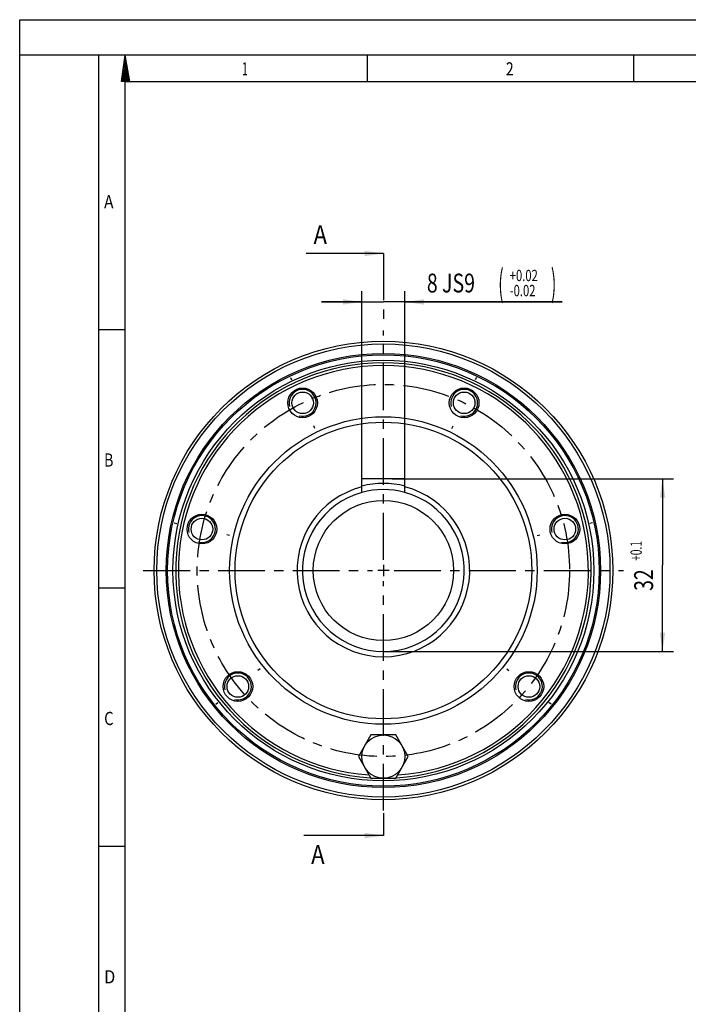
# Model space of a CAD drawing. Units: millimetres. Extents: x 0 to 420, y 0 to 297.
# Drawn here: x 0 to 124, y 114 to 297 of the extents above; entities that cross this region are included whole.
import ezdxf
from ezdxf.enums import TextEntityAlignment as Align

# ---------------------------------------------------------------- set-up
doc = ezdxf.new("R2010")
doc.units = ezdxf.units.MM
doc.header["$LTSCALE"] = 23.1
doc.linetypes.add('CENTER', pattern=[0.6, 0.375, -0.075, 0.075, -0.075])
doc.layers.get('0').update_dxf_attribs({"linetype": 'CONTINUOUS'})
for name, color, linetype in [('BEMASSUNGEN', 7, 'CONTINUOUS'), ('BOHRUNGEN', 7, 'CONTINUOUS'), ('DEFAULT_1', 7, 'CENTER')]:
    doc.layers.add(name, color=color, linetype=linetype)
doc.styles.get("Standard").update_dxf_attribs({"font": 'txt', "width": 0.8})
doc.styles.add('TEXTSTYLE_2', font='txt', dxfattribs={"width": 0.81})
doc.dimstyles.new('DIMSTYLE_12', dxfattribs={"dimtxt": 3.5, "dimasz": 3.5, "dimexe": 2, "dimexo": 0, "dimgap": 0.875, "dimtad": 1, "dimdsep": 46, "dimtxsty": 'STANDARD', "dimblk": '_FILLED', "dimblk1": '_FILLED', "dimblk2": '_FILLED', "dimcen": 0.09, "dimadec": 0, "dimazin": 0, "dimtol": 1, "dimtp": 0.018, "dimtm": 0.018, "dimtfac": 0.6, "dimtofl": 0, "dimtmove": 0, "dimatfit": 3, "dimldrblk": '_FILLED', "dimfxl": 1, "dimtolj": 1, "dimarcsym": 0})
doc.dimstyles.new('DIMSTYLE_13', dxfattribs={"dimtxt": 3.5, "dimasz": 3.5, "dimexe": 2, "dimexo": 0, "dimgap": 0.875, "dimtad": 1, "dimdsep": 46, "dimtxsty": 'STANDARD', "dimblk": '_FILLED', "dimblk1": '_FILLED', "dimblk2": '_FILLED', "dimcen": 0.09, "dimadec": 0, "dimazin": 0, "dimtol": 1, "dimtp": 0.1, "dimtfac": 0.6, "dimtofl": 0, "dimtmove": 0, "dimatfit": 3, "dimldrblk": '_FILLED', "dimfxl": 1, "dimtolj": 1, "dimarcsym": 0})
doc.dimstyles.get("Standard").update_dxf_attribs({"dimtxt": 3.5, "dimasz": 3.5, "dimexe": 2, "dimexo": 0, "dimtad": 1, "dimdec": 3, "dimdsep": 46, "dimtxsty": 'STANDARD', "dimblk": '_FILLED', "dimblk1": '_FILLED', "dimblk2": '_FILLED', "dimcen": 0.09, "dimadec": 0, "dimazin": 0, "dimtol": 1, "dimtp": 0.005, "dimtm": 0.005, "dimtfac": 1, "dimtdec": 3, "dimtofl": 0, "dimtmove": 0, "dimatfit": 3, "dimldrblk": '_FILLED', "dimfxl": 1, "dimtolj": 1, "dimarcsym": 0})

# ---------------------------------------------------------------- blocks, each defined once
blk = doc.blocks.new('_FILLED')
at = {"color": 0, "linetype": 'BYBLOCK'}
blk.add_solid([(0, 0), (-1, 0.143), (-1, -0.143)], dxfattribs=at)
blk = doc.blocks.new('*D18')
at = {"layer": 'BEMASSUNGEN', "color": 2, "linetype": 'CONTINUOUS'}
for p, q in [((63.41, 211.87), (63.41, 246.67)), ((71.41, 211.87), (71.41, 246.67)), ((63.41, 244.67), (55.91, 244.67)), ((55.91, 244.67), (67.41, 244.67)), ((100.57, 244.67), (67.41, 244.67)), ((71.41, 244.67), (100.57, 244.67))]:
    blk.add_line(p, q, dxfattribs=at)
at = {"layer": 'BEMASSUNGEN', "color": 2, "linetype": 'CONTINUOUS', "xscale": 3.5, "yscale": 3.5, "zscale": 3.5}
blk.add_blockref('_FILLED', (63.41, 244.67), dxfattribs=at)
at = {"layer": 'BEMASSUNGEN', "color": 2, "linetype": 'CONTINUOUS', "xscale": 3.5, "yscale": 3.5, "zscale": 3.5, "rotation": 180}
blk.add_blockref('_FILLED', (71.41, 244.67), dxfattribs=at)
at = {"layer": 'BEMASSUNGEN', "color": 2, "linetype": 'CONTINUOUS'}
for s, height, width, p in [('(', 4.9, 0.428571, (88.72, 245.72)), ('+0.02', 2.1, 0.728571, (90.82, 248.52)), (')', 4.9, 0.428571, (98.47, 245.72)), ('8 JS9', 3.5, 0.757143, (75.47, 246.42)), ('-0.02', 2.1, 0.728571, (90.82, 245.72))]:
    blk.add_text(s, height=height, dxfattribs=dict(at, width=width)).set_placement(p)
blk = doc.blocks.new('*D19')
at = {"layer": 'BEMASSUNGEN', "color": 2, "linetype": 'CONTINUOUS'}
for p, q in [((69.04, 211.87), (121.15, 211.87)), ((119.15, 211.87), (119.15, 195.87)), ((119.15, 179.87), (119.15, 195.87)), ((67.41, 179.87), (121.15, 179.87))]:
    blk.add_line(p, q, dxfattribs=at)
at = {"layer": 'BEMASSUNGEN', "color": 2, "linetype": 'CONTINUOUS', "xscale": 3.5, "yscale": 3.5, "zscale": 3.5}
for p, rotation in [((119.15, 211.87), 90), ((119.15, 179.87), 270)]:
    blk.add_blockref('_FILLED', p, dxfattribs=dict(at, rotation=rotation))
at = {"layer": 'BEMASSUNGEN', "color": 2, "linetype": 'CONTINUOUS'}
for s, height, width, p in [('+0.1', 2.1, 0.660714, (115.3, 198.5)), ('32', 3.5, 0.75, (117.4, 193.1))]:
    blk.add_text(s, height=height, rotation=90, dxfattribs=dict(at, width=width)).set_placement(p, align=Align.CENTER)

msp = doc.modelspace()

# ---------------------------------------------------------------- linework, layer by layer
at = {"color": 7, "linetype": 'CONTINUOUS'}
for p, q in [((0, 0), (0, 297)), ((0, 297), (420, 297)), ((410.65322, 290.39165), (0, 290.39165)), ((14.66619, 0.00116), (14.66619, 290.39165)), ((18.85239, 285.52346), (19.57447, 290.39263)), ((20.40388, 285.52346), (19.57447, 290.39263)), ((64.47255, 285.43419), (64.47255, 290.32292)), ((113.84872, 285.43419), (113.84872, 290.32292)), ((20.40388, 285.52346), (18.85239, 285.52346)), ((14.66619, 239.54887), (19.55492, 239.54887)), ((63.41077, 209.32984), (63.41077, 211.873)), ((71.41077, 211.873), (63.41077, 211.873)), ((71.41077, 209.32984), (71.41077, 211.873)), ((14.66619, 191.63933), (19.55492, 191.63933)), ((65.09897, 164.373), (62.79077, 160.373)), ((69.72256, 164.373), (65.09897, 164.373)), ((72.03077, 160.373), (69.72256, 164.373)), ((62.79077, 160.373), (65.09897, 156.373)), ((69.72256, 156.373), (72.03077, 160.373)), ((65.09897, 156.373), (69.72256, 156.373)), ((14.66619, 143.72979), (19.55492, 143.72979))]:
    msp.add_line(p, q, dxfattribs=at)
at = {"color": 2, "linetype": 'CONTINUOUS'}
for p, q in [((19.88863, 288.55026), (19.19901, 287.86066)), ((19.84829, 288.78639), (19.24722, 288.18527)), ((19.80818, 289.02271), (19.29544, 288.50988)), ((19.7676, 289.25903), (19.34342, 288.83459)), ((19.7275, 289.49535), (19.3914, 289.1594)), ((19.68716, 289.73167), (19.43962, 289.48382)), ((19.64706, 289.9677), (19.48784, 289.80872)), ((19.60672, 290.20402), (19.53605, 290.13314)), ((20.17006, 286.89621), (18.86195, 285.58818)), ((20.12972, 287.13253), (18.90993, 285.91279)), ((20.08938, 287.36885), (18.95815, 286.2377)), ((20.04928, 287.60517), (19.00636, 286.56231)), ((20.00918, 287.8415), (19.05435, 286.88692)), ((20.21017, 286.66018), (19.07439, 285.52414)), ((19.96883, 288.07762), (19.10256, 287.21134)), ((19.92873, 288.31394), (19.15078, 287.53624)), ((20.25051, 286.42406), (19.35082, 285.52414)), ((19.55492, 4.88989), (19.55492, 285.50292)), ((405.76449, 285.50292), (19.55492, 285.50292)), ((20.29061, 286.18774), (19.627, 285.52394)), ((20.33095, 285.95142), (19.90343, 285.52394)), ((20.37129, 285.71539), (20.17985, 285.52414)), ((67.41077, 195.923), (67.41077, 193.823)), ((68.46077, 194.873), (66.36077, 194.873))]:
    msp.add_line(p, q, dxfattribs=at)
at = {"color": 7, "linetype": 'CONTINUOUS'}
for centre, radius in [((67.41077, 194.873), 42.5), ((67.41077, 194.873), 42), ((67.41077, 194.873), 40), ((67.41077, 194.873), 39), ((67.41077, 194.873), 28.5), ((67.41077, 194.873), 27.5), ((67.41077, 194.873), 13), ((67.41077, 160.373), 4)]:
    msp.add_circle(centre, radius, dxfattribs=at)
for radius, start, end in [(38.5, 273.6007482, 266.3992518), (38, 274.1138243, 265.8861757), (16, 104.4775122, 75.5224878), (16.1547, 75.6364782, 104.3635218), (15, 105.46601, 74.53399), (15, 74.5353151, 105.4646849)]:
    msp.add_arc((67.41077, 194.873), radius, start, end, dxfattribs=at)
at = {"color": 2, "linetype": 'CONTINUOUS'}
for centre in [(52.44178, 225.95643), (82.37976, 225.95643), (33.77575, 202.54998), (101.04578, 202.54998), (40.43758, 173.36261), (94.38395, 173.36261)]:
    msp.add_arc(centre, 2.5, 255, 195, dxfattribs=at)
at = {"layer": 'BOHRUNGEN', "color": 7, "linetype": 'CONTINUOUS'}
for centre, radius in [((67.41077, 194.873), 40.25), ((52.44178, 225.95643), 2.75), ((82.37976, 225.95643), 2.75), ((52.44178, 225.95643), 2), ((82.37976, 225.95643), 2), ((33.77575, 202.54998), 2.75), ((33.77575, 202.54998), 2), ((101.04578, 202.54998), 2.75), ((101.04578, 202.54998), 2), ((40.43758, 173.36261), 2.75), ((40.43758, 173.36261), 2), ((94.38395, 173.36261), 2.75), ((94.38395, 173.36261), 2)]:
    msp.add_circle(centre, radius, dxfattribs=at)
at = {"layer": 'DEFAULT_1', "color": 7, "linetype": 'CENTER'}
for p, q in [((67.41077, 253.64608), (67.41077, 240.13392)), ((67.41077, 149.88228), (67.41077, 145.72379))]:
    msp.add_line(p, q, dxfattribs=at)
at = {"layer": 'DEFAULT_1', "color": 2, "linetype": 'CENTER'}
for p, q in [((67.41077, 196.8731), (67.41077, 239.373)), ((50.16389, 230.68652), (50.38083, 230.23603)), ((84.65765, 230.68652), (84.4407, 230.23603)), ((54.71967, 221.22634), (54.50273, 221.67683)), ((80.10187, 221.22634), (80.31881, 221.67683)), ((28.65738, 203.71821), (29.14485, 203.60695)), ((106.16415, 203.71821), (105.67669, 203.60695)), ((38.89413, 201.38174), (38.40666, 201.493)), ((95.92741, 201.38174), (96.41487, 201.493)), ((22.91077, 194.873), (65.41067, 194.873)), ((69.41087, 194.873), (111.91077, 194.873)), ((67.41077, 150.373), (67.41077, 192.8729)), ((44.5422, 176.63593), (44.15128, 176.32418)), ((90.27934, 176.63593), (90.67025, 176.32418)), ((36.33297, 170.08928), (36.72388, 170.40103)), ((98.48857, 170.08928), (98.09765, 170.40103))]:
    msp.add_line(p, q, dxfattribs=at)
msp.add_circle((67.41077, 194.873), 34.5, dxfattribs=at)

# ---------------------------------------------------------------- texts
at = {"color": 2, "linetype": 'CONTINUOUS', "style": 'TEXTSTYLE_2'}
for s, width, p in [('1', 0.571429, (41.22176, 286.65657)), ('2', 0.785714, (90.10905, 286.65657)), ('A', 0.857143, (15.64393, 262.03703)), ('B', 0.785714, (15.64393, 214.12748)), ('C', 0.833333, (15.64393, 166.21794)), ('D', 0.904762, (15.64393, 118.3084))]:
    msp.add_text(s, height=2.44436, dxfattribs=dict(at, width=width)).set_placement(p)
at = {"color": 7, "linetype": 'CONTINUOUS', "width": 0.857143}
for p in [(54.46524, 255.39608), (54.02659, 140.47379)]:
    msp.add_text('A', height=3.5, dxfattribs=at).set_placement(p)

# ---------------------------------------------------------------- dimensions: what is measured, and where the dimension line sits
at = {"layer": 'BEMASSUNGEN', "color": 2, "linetype": 'CONTINUOUS'}
dim = msp.add_linear_dim(base=(63.41077, 244.66551), p1=(71.41077, 211.873), p2=(63.41077, 211.873), angle=180, dimstyle='DIMSTYLE_12', override={"dimpost": '<>JS9'}, dxfattribs=at)
dim.commit()
dim.dimension.update_dxf_attribs({"geometry": '*D18', "text_midpoint": (88.02325, 244.66551), "dimtype": 160})
dim = msp.add_linear_dim(base=(119.15295, 179.873), p1=(69.03877, 211.873), p2=(67.41077, 179.873), angle=270, dimstyle='DIMSTYLE_13', dxfattribs=at)
dim.commit()
dim.dimension.update_dxf_attribs({"geometry": '*D19', "text_midpoint": (119.15295, 195.873), "dimtype": 160})

# ---------------------------------------------------------------- leaders
at = {"color": 7, "linetype": 'CONTINUOUS'}
for points in [[(67.41077, 253.64608), (53.09024, 253.64608)], [(67.41077, 145.72379), (52.65159, 145.72379)]]:
    msp.add_leader(points, dimstyle='STANDARD', override={"dimtad": 0}, dxfattribs=at)

doc.saveas('drawing.dxf')
